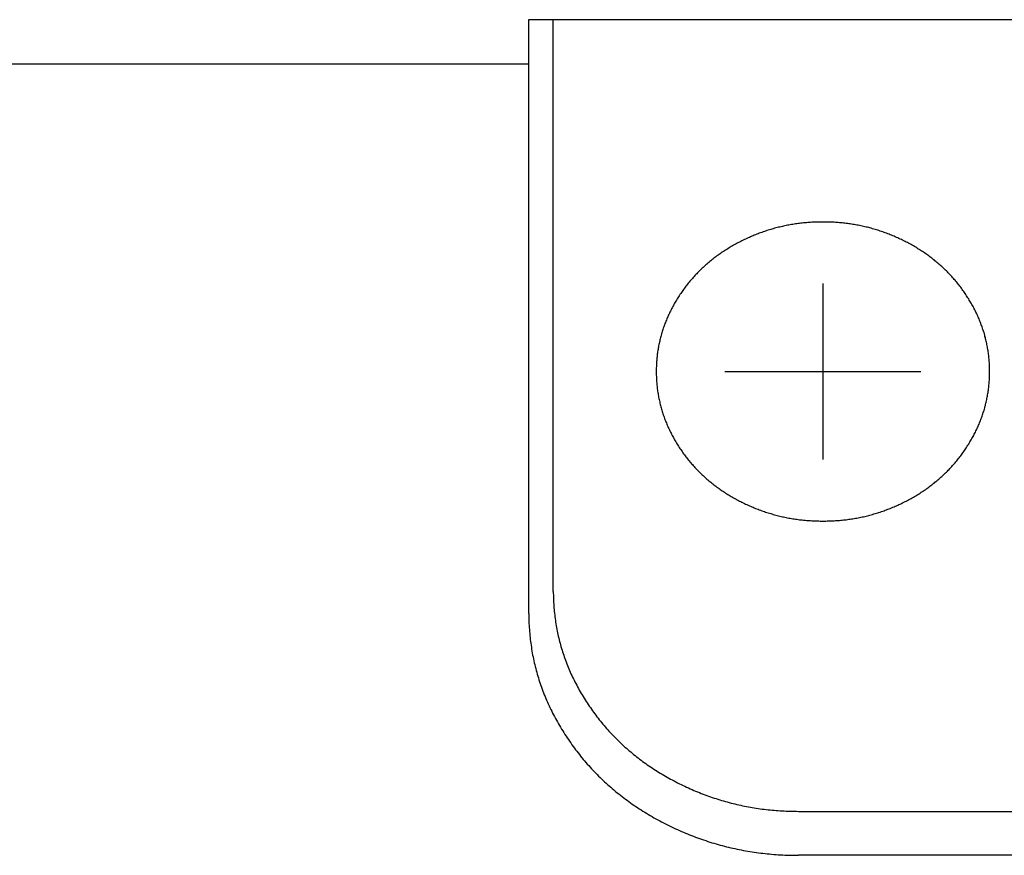
# Model space of a CAD drawing. Extents: x -1950 to 1950, y -1350 to 1325.
# Drawn here: x -1573 to -1553, y -256 to -239 of the extents above; entities that cross this region are included whole.
import ezdxf

# ---------------------------------------------------------------- set-up
doc = ezdxf.new("R2010")
doc.units = 0
doc.header["$LTSCALE"] = 50.8
doc.layers.add('__', color=7, linetype='CONTINUOUS')

msp = doc.modelspace()

# ---------------------------------------------------------------- linework, layer by layer
at = {"layer": '__', "color": 7, "linetype": 'CONTINUOUS'}
for p, q in [((-1563, -251.038), (-1563, -238.922)), ((-1563, -238.922), (-1523, -238.922)), ((-1563, -238.922), (-1562.5, -238.922)), ((-1562.5, -250.589), (-1562.5, -238.922)), ((-1613.646, -239.82), (-1563, -239.82)), ((-1557, -244.307), (-1557, -247.897)), ((-1559, -246.102), (-1555, -246.102)), ((-1557.5, -255.077), (-1528.5, -255.077)), ((-1528.5, -255.974), (-1557.5, -255.974))]:
    msp.add_line(p, q, dxfattribs=at)
at = {"layer": '__', "color": 7, "linetype": 'CONTINUOUS', "flags": 128}
msp.add_lwpolyline([(-1553.6, -246.102), (-1553.6, -246.077), (-1553.6, -246.051), (-1553.601, -246.026), (-1553.602, -246), (-1553.603, -245.975), (-1553.604, -245.95), (-1553.605, -245.924), (-1553.607, -245.899), (-1553.609, -245.874), (-1553.611, -245.849), (-1553.613, -245.824), (-1553.616, -245.799), (-1553.619, -245.774), (-1553.622, -245.75), (-1553.625, -245.725), (-1553.628, -245.7), (-1553.632, -245.675), (-1553.636, -245.651), (-1553.64, -245.626), (-1553.644, -245.602), (-1553.649, -245.577), (-1553.654, -245.553), (-1553.659, -245.529), (-1553.664, -245.504), (-1553.67, -245.48), (-1553.675, -245.456), (-1553.681, -245.432), (-1553.687, -245.408), (-1553.694, -245.384), (-1553.7, -245.36), (-1553.707, -245.336), (-1553.714, -245.312), (-1553.721, -245.288), (-1553.729, -245.264), (-1553.736, -245.241), (-1553.744, -245.217), (-1553.752, -245.193), (-1553.761, -245.17), (-1553.769, -245.146), (-1553.778, -245.123), (-1553.787, -245.099), (-1553.796, -245.076), (-1553.806, -245.053), (-1553.815, -245.03), (-1553.825, -245.006), (-1553.835, -244.983), (-1553.846, -244.96), (-1553.856, -244.937), (-1553.867, -244.914), (-1553.878, -244.891), (-1553.889, -244.869), (-1553.901, -244.846), (-1553.912, -244.823), (-1553.924, -244.8), (-1553.936, -244.778), (-1553.949, -244.755), (-1553.961, -244.733), (-1553.974, -244.71), (-1553.987, -244.688), (-1554, -244.665), (-1554.014, -244.643), (-1554.027, -244.621), (-1554.041, -244.599), (-1554.056, -244.576), (-1554.07, -244.554), (-1554.084, -244.532), (-1554.099, -244.511), (-1554.114, -244.489), (-1554.129, -244.468), (-1554.144, -244.446), (-1554.159, -244.425), (-1554.175, -244.404), (-1554.19, -244.383), (-1554.206, -244.362), (-1554.222, -244.342), (-1554.238, -244.321), (-1554.254, -244.301), (-1554.271, -244.281), (-1554.287, -244.261), (-1554.304, -244.241), (-1554.321, -244.221), (-1554.338, -244.202), (-1554.355, -244.182), (-1554.373, -244.163), (-1554.39, -244.144), (-1554.408, -244.125), (-1554.426, -244.106), (-1554.444, -244.087), (-1554.462, -244.069), (-1554.481, -244.05), (-1554.499, -244.032), (-1554.518, -244.014), (-1554.537, -243.996), (-1554.556, -243.978), (-1554.575, -243.961), (-1554.594, -243.943), (-1554.614, -243.926), (-1554.634, -243.908), (-1554.653, -243.891), (-1554.673, -243.874), (-1554.694, -243.858), (-1554.714, -243.841), (-1554.734, -243.825), (-1554.755, -243.808), (-1554.776, -243.792), (-1554.797, -243.776), (-1554.818, -243.76), (-1554.839, -243.744), (-1554.861, -243.729), (-1554.883, -243.713), (-1554.904, -243.698), (-1554.926, -243.683), (-1554.948, -243.668), (-1554.971, -243.653), (-1554.993, -243.638), (-1555.016, -243.623), (-1555.039, -243.609), (-1555.062, -243.595), (-1555.085, -243.58), (-1555.108, -243.566), (-1555.131, -243.552), (-1555.155, -243.539), (-1555.179, -243.525), (-1555.203, -243.512), (-1555.227, -243.498), (-1555.251, -243.485), (-1555.275, -243.472), (-1555.3, -243.459), (-1555.325, -243.447), (-1555.349, -243.434), (-1555.374, -243.422), (-1555.399, -243.41), (-1555.424, -243.398), (-1555.449, -243.386), (-1555.474, -243.375), (-1555.499, -243.364), (-1555.524, -243.353), (-1555.55, -243.342), (-1555.575, -243.331), (-1555.6, -243.321), (-1555.626, -243.31), (-1555.651, -243.3), (-1555.677, -243.29), (-1555.702, -243.281), (-1555.728, -243.271), (-1555.753, -243.262), (-1555.779, -243.253), (-1555.805, -243.244), (-1555.831, -243.235), (-1555.857, -243.227), (-1555.883, -243.218), (-1555.909, -243.21), (-1555.935, -243.202), (-1555.961, -243.195), (-1555.987, -243.187), (-1556.014, -243.18), (-1556.04, -243.173), (-1556.066, -243.166), (-1556.093, -243.159), (-1556.119, -243.153), (-1556.146, -243.147), (-1556.173, -243.141), (-1556.199, -243.135), (-1556.226, -243.129), (-1556.253, -243.123), (-1556.28, -243.118), (-1556.307, -243.113), (-1556.334, -243.108), (-1556.361, -243.103), (-1556.388, -243.099), (-1556.415, -243.095), (-1556.443, -243.091), (-1556.47, -243.087), (-1556.497, -243.083), (-1556.525, -243.08), (-1556.552, -243.076), (-1556.58, -243.073), (-1556.607, -243.07), (-1556.635, -243.068), (-1556.663, -243.065), (-1556.69, -243.063), (-1556.718, -243.061), (-1556.746, -243.059), (-1556.774, -243.057), (-1556.802, -243.056), (-1556.83, -243.054), (-1556.858, -243.053), (-1556.887, -243.052), (-1556.915, -243.052), (-1556.943, -243.051), (-1556.972, -243.051), (-1557, -243.051), (-1557.028, -243.051), (-1557.057, -243.051), (-1557.085, -243.052), (-1557.113, -243.052), (-1557.142, -243.053), (-1557.17, -243.054), (-1557.198, -243.056), (-1557.226, -243.057), (-1557.254, -243.059), (-1557.282, -243.061), (-1557.31, -243.063), (-1557.337, -243.065), (-1557.365, -243.068), (-1557.393, -243.07), (-1557.42, -243.073), (-1557.448, -243.076), (-1557.475, -243.08), (-1557.503, -243.083), (-1557.53, -243.087), (-1557.557, -243.091), (-1557.585, -243.095), (-1557.612, -243.099), (-1557.639, -243.103), (-1557.666, -243.108), (-1557.693, -243.113), (-1557.72, -243.118), (-1557.747, -243.123), (-1557.774, -243.129), (-1557.801, -243.135), (-1557.827, -243.141), (-1557.854, -243.147), (-1557.881, -243.153), (-1557.907, -243.159), (-1557.934, -243.166), (-1557.96, -243.173), (-1557.986, -243.18), (-1558.013, -243.187), (-1558.039, -243.195), (-1558.065, -243.202), (-1558.091, -243.21), (-1558.117, -243.218), (-1558.143, -243.227), (-1558.169, -243.235), (-1558.195, -243.244), (-1558.221, -243.253), (-1558.247, -243.262), (-1558.272, -243.271), (-1558.298, -243.281), (-1558.323, -243.29), (-1558.349, -243.3), (-1558.374, -243.31), (-1558.4, -243.321), (-1558.425, -243.331), (-1558.45, -243.342), (-1558.476, -243.353), (-1558.501, -243.364), (-1558.526, -243.375), (-1558.551, -243.386), (-1558.576, -243.398), (-1558.601, -243.41), (-1558.626, -243.422), (-1558.651, -243.434), (-1558.675, -243.447), (-1558.7, -243.459), (-1558.725, -243.472), (-1558.749, -243.485), (-1558.773, -243.498), (-1558.797, -243.512), (-1558.821, -243.525), (-1558.845, -243.539), (-1558.869, -243.552), (-1558.892, -243.566), (-1558.915, -243.58), (-1558.938, -243.595), (-1558.961, -243.609), (-1558.984, -243.623), (-1559.007, -243.638), (-1559.029, -243.653), (-1559.052, -243.668), (-1559.074, -243.683), (-1559.096, -243.698), (-1559.117, -243.713), (-1559.139, -243.729), (-1559.161, -243.744), (-1559.182, -243.76), (-1559.203, -243.776), (-1559.224, -243.792), (-1559.245, -243.808), (-1559.266, -243.825), (-1559.286, -243.841), (-1559.306, -243.858), (-1559.327, -243.874), (-1559.347, -243.891), (-1559.366, -243.908), (-1559.386, -243.926), (-1559.406, -243.943), (-1559.425, -243.961), (-1559.444, -243.978), (-1559.463, -243.996), (-1559.482, -244.014), (-1559.501, -244.032), (-1559.519, -244.05), (-1559.538, -244.069), (-1559.556, -244.087), (-1559.574, -244.106), (-1559.592, -244.125), (-1559.61, -244.144), (-1559.627, -244.163), (-1559.645, -244.182), (-1559.662, -244.202), (-1559.679, -244.221), (-1559.696, -244.241), (-1559.713, -244.261), (-1559.729, -244.281), (-1559.746, -244.301), (-1559.762, -244.321), (-1559.778, -244.342), (-1559.794, -244.362), (-1559.81, -244.383), (-1559.825, -244.404), (-1559.841, -244.425), (-1559.856, -244.446), (-1559.871, -244.468), (-1559.886, -244.489), (-1559.901, -244.511), (-1559.916, -244.532), (-1559.93, -244.554), (-1559.944, -244.576), (-1559.959, -244.599), (-1559.973, -244.621), (-1559.986, -244.643), (-1560, -244.665), (-1560.013, -244.688), (-1560.026, -244.71), (-1560.039, -244.733), (-1560.051, -244.755), (-1560.064, -244.778), (-1560.076, -244.8), (-1560.088, -244.823), (-1560.099, -244.846), (-1560.111, -244.869), (-1560.122, -244.891), (-1560.133, -244.914), (-1560.144, -244.937), (-1560.154, -244.96), (-1560.165, -244.983), (-1560.175, -245.006), (-1560.185, -245.03), (-1560.194, -245.053), (-1560.204, -245.076), (-1560.213, -245.099), (-1560.222, -245.123), (-1560.231, -245.146), (-1560.239, -245.17), (-1560.248, -245.193), (-1560.256, -245.217), (-1560.264, -245.241), (-1560.271, -245.264), (-1560.279, -245.288), (-1560.286, -245.312), (-1560.293, -245.336), (-1560.3, -245.36), (-1560.306, -245.384), (-1560.313, -245.408), (-1560.319, -245.432), (-1560.325, -245.456), (-1560.33, -245.48), (-1560.336, -245.504), (-1560.341, -245.529), (-1560.346, -245.553), (-1560.351, -245.577), (-1560.356, -245.602), (-1560.36, -245.626), (-1560.364, -245.651), (-1560.368, -245.675), (-1560.372, -245.7), (-1560.375, -245.725), (-1560.378, -245.75), (-1560.381, -245.774), (-1560.384, -245.799), (-1560.387, -245.824), (-1560.389, -245.849), (-1560.391, -245.874), (-1560.393, -245.899), (-1560.395, -245.924), (-1560.396, -245.95), (-1560.397, -245.975), (-1560.398, -246), (-1560.399, -246.026), (-1560.4, -246.051), (-1560.4, -246.077), (-1560.4, -246.102), (-1560.4, -246.128), (-1560.4, -246.153), (-1560.399, -246.178), (-1560.398, -246.204), (-1560.397, -246.229), (-1560.396, -246.254), (-1560.395, -246.28), (-1560.393, -246.305), (-1560.391, -246.33), (-1560.389, -246.355), (-1560.387, -246.38), (-1560.384, -246.405), (-1560.381, -246.43), (-1560.378, -246.454), (-1560.375, -246.479), (-1560.372, -246.504), (-1560.368, -246.529), (-1560.364, -246.553), (-1560.36, -246.578), (-1560.356, -246.602), (-1560.351, -246.627), (-1560.346, -246.651), (-1560.341, -246.676), (-1560.336, -246.7), (-1560.33, -246.724), (-1560.325, -246.748), (-1560.319, -246.772), (-1560.313, -246.796), (-1560.306, -246.82), (-1560.3, -246.844), (-1560.293, -246.868), (-1560.286, -246.892), (-1560.279, -246.916), (-1560.271, -246.94), (-1560.264, -246.964), (-1560.256, -246.987), (-1560.248, -247.011), (-1560.239, -247.034), (-1560.231, -247.058), (-1560.222, -247.081), (-1560.213, -247.105), (-1560.204, -247.128), (-1560.194, -247.151), (-1560.185, -247.174), (-1560.175, -247.198), (-1560.165, -247.221), (-1560.154, -247.244), (-1560.144, -247.267), (-1560.133, -247.29), (-1560.122, -247.313), (-1560.111, -247.336), (-1560.099, -247.358), (-1560.088, -247.381), (-1560.076, -247.404), (-1560.064, -247.426), (-1560.051, -247.449), (-1560.039, -247.471), (-1560.026, -247.494), (-1560.013, -247.516), (-1560, -247.539), (-1559.986, -247.561), (-1559.973, -247.583), (-1559.959, -247.606), (-1559.944, -247.628), (-1559.93, -247.65), (-1559.916, -247.672), (-1559.901, -247.693), (-1559.886, -247.715), (-1559.871, -247.737), (-1559.856, -247.758), (-1559.841, -247.779), (-1559.825, -247.8), (-1559.81, -247.821), (-1559.794, -247.842), (-1559.778, -247.862), (-1559.762, -247.883), (-1559.746, -247.903), (-1559.729, -247.923), (-1559.713, -247.943), (-1559.696, -247.963), (-1559.679, -247.983), (-1559.662, -248.002), (-1559.645, -248.022), (-1559.627, -248.041), (-1559.61, -248.06), (-1559.592, -248.079), (-1559.574, -248.098), (-1559.556, -248.117), (-1559.538, -248.135), (-1559.519, -248.154), (-1559.501, -248.172), (-1559.482, -248.19), (-1559.463, -248.208), (-1559.444, -248.226), (-1559.425, -248.243), (-1559.406, -248.261), (-1559.386, -248.278), (-1559.366, -248.296), (-1559.347, -248.313), (-1559.327, -248.33), (-1559.306, -248.346), (-1559.286, -248.363), (-1559.266, -248.38), (-1559.245, -248.396), (-1559.224, -248.412), (-1559.203, -248.428), (-1559.182, -248.444), (-1559.161, -248.46), (-1559.139, -248.475), (-1559.117, -248.491), (-1559.096, -248.506), (-1559.074, -248.521), (-1559.052, -248.536), (-1559.029, -248.551), (-1559.007, -248.566), (-1558.984, -248.581), (-1558.961, -248.595), (-1558.938, -248.61), (-1558.915, -248.624), (-1558.892, -248.638), (-1558.869, -248.652), (-1558.845, -248.665), (-1558.821, -248.679), (-1558.797, -248.692), (-1558.773, -248.706), (-1558.749, -248.719), (-1558.725, -248.732), (-1558.7, -248.745), (-1558.675, -248.757), (-1558.651, -248.77), (-1558.626, -248.782), (-1558.601, -248.794), (-1558.576, -248.806), (-1558.551, -248.818), (-1558.526, -248.829), (-1558.501, -248.84), (-1558.476, -248.851), (-1558.45, -248.862), (-1558.425, -248.873), (-1558.4, -248.883), (-1558.374, -248.894), (-1558.349, -248.904), (-1558.323, -248.914), (-1558.298, -248.923), (-1558.272, -248.933), (-1558.247, -248.942), (-1558.221, -248.951), (-1558.195, -248.96), (-1558.169, -248.969), (-1558.143, -248.977), (-1558.117, -248.986), (-1558.091, -248.994), (-1558.065, -249.002), (-1558.039, -249.009), (-1558.013, -249.017), (-1557.986, -249.024), (-1557.96, -249.031), (-1557.934, -249.038), (-1557.907, -249.045), (-1557.881, -249.051), (-1557.854, -249.057), (-1557.827, -249.064), (-1557.801, -249.069), (-1557.774, -249.075), (-1557.747, -249.081), (-1557.72, -249.086), (-1557.693, -249.091), (-1557.666, -249.096), (-1557.639, -249.101), (-1557.612, -249.105), (-1557.585, -249.109), (-1557.557, -249.113), (-1557.53, -249.117), (-1557.503, -249.121), (-1557.475, -249.125), (-1557.448, -249.128), (-1557.42, -249.131), (-1557.393, -249.134), (-1557.365, -249.136), (-1557.337, -249.139), (-1557.31, -249.141), (-1557.282, -249.143), (-1557.254, -249.145), (-1557.226, -249.147), (-1557.198, -249.148), (-1557.17, -249.15), (-1557.142, -249.151), (-1557.113, -249.152), (-1557.085, -249.152), (-1557.057, -249.153), (-1557.028, -249.153), (-1557, -249.153), (-1556.972, -249.153), (-1556.943, -249.153), (-1556.915, -249.152), (-1556.887, -249.152), (-1556.858, -249.151), (-1556.83, -249.15), (-1556.802, -249.148), (-1556.774, -249.147), (-1556.746, -249.145), (-1556.718, -249.143), (-1556.69, -249.141), (-1556.663, -249.139), (-1556.635, -249.136), (-1556.607, -249.134), (-1556.58, -249.131), (-1556.552, -249.128), (-1556.525, -249.125), (-1556.497, -249.121), (-1556.47, -249.117), (-1556.443, -249.113), (-1556.415, -249.109), (-1556.388, -249.105), (-1556.361, -249.101), (-1556.334, -249.096), (-1556.307, -249.091), (-1556.28, -249.086), (-1556.253, -249.081), (-1556.226, -249.075), (-1556.199, -249.069), (-1556.173, -249.064), (-1556.146, -249.057), (-1556.119, -249.051), (-1556.093, -249.045), (-1556.066, -249.038), (-1556.04, -249.031), (-1556.014, -249.024), (-1555.987, -249.017), (-1555.961, -249.009), (-1555.935, -249.002), (-1555.909, -248.994), (-1555.883, -248.986), (-1555.857, -248.977), (-1555.831, -248.969), (-1555.805, -248.96), (-1555.779, -248.951), (-1555.753, -248.942), (-1555.728, -248.933), (-1555.702, -248.923), (-1555.677, -248.914), (-1555.651, -248.904), (-1555.626, -248.894), (-1555.6, -248.883), (-1555.575, -248.873), (-1555.55, -248.862), (-1555.524, -248.851), (-1555.499, -248.84), (-1555.474, -248.829), (-1555.449, -248.818), (-1555.424, -248.806), (-1555.399, -248.794), (-1555.374, -248.782), (-1555.349, -248.77), (-1555.325, -248.757), (-1555.3, -248.745), (-1555.275, -248.732), (-1555.251, -248.719), (-1555.227, -248.706), (-1555.203, -248.692), (-1555.179, -248.679), (-1555.155, -248.665), (-1555.131, -248.652), (-1555.108, -248.638), (-1555.085, -248.624), (-1555.062, -248.61), (-1555.039, -248.595), (-1555.016, -248.581), (-1554.993, -248.566), (-1554.971, -248.551), (-1554.948, -248.536), (-1554.926, -248.521), (-1554.904, -248.506), (-1554.883, -248.491), (-1554.861, -248.475), (-1554.839, -248.46), (-1554.818, -248.444), (-1554.797, -248.428), (-1554.776, -248.412), (-1554.755, -248.396), (-1554.734, -248.38), (-1554.714, -248.363), (-1554.694, -248.346), (-1554.673, -248.33), (-1554.653, -248.313), (-1554.634, -248.296), (-1554.614, -248.278), (-1554.594, -248.261), (-1554.575, -248.243), (-1554.556, -248.226), (-1554.537, -248.208), (-1554.518, -248.19), (-1554.499, -248.172), (-1554.481, -248.154), (-1554.462, -248.135), (-1554.444, -248.117), (-1554.426, -248.098), (-1554.408, -248.079), (-1554.39, -248.06), (-1554.373, -248.041), (-1554.355, -248.022), (-1554.338, -248.002), (-1554.321, -247.983), (-1554.304, -247.963), (-1554.287, -247.943), (-1554.271, -247.923), (-1554.254, -247.903), (-1554.238, -247.883), (-1554.222, -247.862), (-1554.206, -247.842), (-1554.19, -247.821), (-1554.175, -247.8), (-1554.159, -247.779), (-1554.144, -247.758), (-1554.129, -247.737), (-1554.114, -247.715), (-1554.099, -247.693), (-1554.084, -247.672), (-1554.07, -247.65), (-1554.056, -247.628), (-1554.041, -247.606), (-1554.027, -247.583), (-1554.014, -247.561), (-1554, -247.539), (-1553.987, -247.516), (-1553.974, -247.494), (-1553.961, -247.471), (-1553.949, -247.449), (-1553.936, -247.426), (-1553.924, -247.404), (-1553.912, -247.381), (-1553.901, -247.358), (-1553.889, -247.336), (-1553.878, -247.313), (-1553.867, -247.29), (-1553.856, -247.267), (-1553.846, -247.244), (-1553.835, -247.221), (-1553.825, -247.198), (-1553.815, -247.174), (-1553.806, -247.151), (-1553.796, -247.128), (-1553.787, -247.105), (-1553.778, -247.081), (-1553.769, -247.058), (-1553.761, -247.034), (-1553.752, -247.011), (-1553.744, -246.987), (-1553.736, -246.964), (-1553.729, -246.94), (-1553.721, -246.916), (-1553.714, -246.892), (-1553.707, -246.868), (-1553.7, -246.844), (-1553.694, -246.82), (-1553.687, -246.796), (-1553.681, -246.772), (-1553.675, -246.748), (-1553.67, -246.724), (-1553.664, -246.7), (-1553.659, -246.676), (-1553.654, -246.651), (-1553.649, -246.627), (-1553.644, -246.602), (-1553.64, -246.578), (-1553.636, -246.553), (-1553.632, -246.529), (-1553.628, -246.504), (-1553.625, -246.479), (-1553.622, -246.454), (-1553.619, -246.43), (-1553.616, -246.405), (-1553.613, -246.38), (-1553.611, -246.355), (-1553.609, -246.33), (-1553.607, -246.305), (-1553.605, -246.28), (-1553.604, -246.254), (-1553.603, -246.229), (-1553.602, -246.204), (-1553.601, -246.178), (-1553.6, -246.153), (-1553.6, -246.128), (-1553.6, -246.102), (-1553.6, -246.102)], close=True, dxfattribs=at)
for points in [[(-1562.5, -250.589), (-1562.5, -250.627), (-1562.499, -250.664), (-1562.499, -250.702), (-1562.497, -250.739), (-1562.496, -250.776), (-1562.494, -250.813), (-1562.492, -250.85), (-1562.49, -250.887), (-1562.487, -250.924), (-1562.484, -250.961), (-1562.48, -250.998), (-1562.476, -251.035), (-1562.472, -251.071), (-1562.468, -251.108), (-1562.463, -251.144), (-1562.458, -251.18), (-1562.453, -251.217), (-1562.447, -251.253), (-1562.441, -251.289), (-1562.435, -251.325), (-1562.428, -251.361), (-1562.421, -251.397), (-1562.413, -251.433), (-1562.406, -251.468), (-1562.398, -251.504), (-1562.389, -251.54), (-1562.381, -251.575), (-1562.372, -251.611), (-1562.362, -251.646), (-1562.353, -251.681), (-1562.343, -251.716), (-1562.333, -251.751), (-1562.322, -251.786), (-1562.311, -251.821), (-1562.3, -251.856), (-1562.288, -251.891), (-1562.276, -251.926), (-1562.264, -251.96), (-1562.251, -251.995), (-1562.238, -252.029), (-1562.225, -252.064), (-1562.212, -252.098), (-1562.198, -252.132), (-1562.183, -252.166), (-1562.169, -252.2), (-1562.154, -252.234), (-1562.139, -252.268), (-1562.123, -252.302), (-1562.107, -252.336), (-1562.091, -252.37), (-1562.075, -252.403), (-1562.058, -252.437), (-1562.041, -252.47), (-1562.023, -252.504), (-1562.005, -252.537), (-1561.987, -252.57), (-1561.969, -252.603), (-1561.95, -252.636), (-1561.931, -252.669), (-1561.911, -252.702), (-1561.891, -252.735), (-1561.871, -252.768), (-1561.851, -252.8), (-1561.83, -252.833), (-1561.83, -252.833), (-1561.809, -252.865), (-1561.788, -252.898), (-1561.766, -252.93), (-1561.744, -252.961), (-1561.722, -252.993), (-1561.7, -253.024), (-1561.678, -253.055), (-1561.655, -253.086), (-1561.632, -253.117), (-1561.609, -253.148), (-1561.585, -253.178), (-1561.562, -253.208), (-1561.538, -253.238), (-1561.514, -253.267), (-1561.489, -253.297), (-1561.465, -253.326), (-1561.44, -253.355), (-1561.415, -253.384), (-1561.389, -253.412), (-1561.364, -253.441), (-1561.338, -253.469), (-1561.312, -253.497), (-1561.285, -253.525), (-1561.259, -253.552), (-1561.232, -253.579), (-1561.205, -253.606), (-1561.178, -253.633), (-1561.15, -253.66), (-1561.122, -253.686), (-1561.094, -253.712), (-1561.066, -253.738), (-1561.038, -253.764), (-1561.009, -253.79), (-1560.98, -253.815), (-1560.951, -253.84), (-1560.921, -253.865), (-1560.892, -253.89), (-1560.862, -253.914), (-1560.832, -253.939), (-1560.801, -253.963), (-1560.771, -253.986), (-1560.74, -254.01), (-1560.709, -254.033), (-1560.677, -254.057), (-1560.646, -254.08), (-1560.614, -254.102), (-1560.582, -254.125), (-1560.549, -254.147), (-1560.517, -254.169), (-1560.484, -254.191), (-1560.451, -254.213), (-1560.418, -254.234), (-1560.384, -254.256), (-1560.351, -254.277), (-1560.317, -254.298), (-1560.282, -254.318), (-1560.248, -254.339), (-1560.213, -254.359), (-1560.178, -254.379), (-1560.143, -254.399), (-1560.108, -254.418), (-1560.072, -254.437), (-1560.036, -254.456), (-1560, -254.475), (-1560, -254.475), (-1559.964, -254.494), (-1559.927, -254.512), (-1559.891, -254.53), (-1559.854, -254.548), (-1559.818, -254.566), (-1559.781, -254.583), (-1559.744, -254.6), (-1559.707, -254.616), (-1559.67, -254.633), (-1559.633, -254.649), (-1559.596, -254.664), (-1559.559, -254.68), (-1559.521, -254.695), (-1559.484, -254.71), (-1559.446, -254.724), (-1559.409, -254.738), (-1559.371, -254.752), (-1559.333, -254.766), (-1559.295, -254.779), (-1559.257, -254.792), (-1559.219, -254.805), (-1559.181, -254.818), (-1559.143, -254.83), (-1559.105, -254.842), (-1559.066, -254.853), (-1559.028, -254.865), (-1558.989, -254.876), (-1558.95, -254.886), (-1558.912, -254.897), (-1558.873, -254.907), (-1558.834, -254.917), (-1558.795, -254.926), (-1558.756, -254.936), (-1558.717, -254.944), (-1558.677, -254.953), (-1558.638, -254.961), (-1558.598, -254.97), (-1558.559, -254.977), (-1558.519, -254.985), (-1558.48, -254.992), (-1558.44, -254.999), (-1558.4, -255.006), (-1558.36, -255.012), (-1558.32, -255.018), (-1558.28, -255.024), (-1558.239, -255.029), (-1558.199, -255.034), (-1558.159, -255.039), (-1558.118, -255.044), (-1558.078, -255.048), (-1558.037, -255.052), (-1557.996, -255.055), (-1557.955, -255.059), (-1557.914, -255.062), (-1557.873, -255.065), (-1557.832, -255.067), (-1557.791, -255.069), (-1557.75, -255.071), (-1557.708, -255.073), (-1557.667, -255.074), (-1557.625, -255.075), (-1557.584, -255.076), (-1557.542, -255.076), (-1557.5, -255.077), (-1557.5, -255.077)], [(-1563, -251.038), (-1563, -251.079), (-1562.999, -251.121), (-1562.998, -251.162), (-1562.997, -251.203), (-1562.996, -251.244), (-1562.994, -251.284), (-1562.991, -251.325), (-1562.988, -251.366), (-1562.985, -251.406), (-1562.982, -251.447), (-1562.978, -251.487), (-1562.974, -251.528), (-1562.97, -251.568), (-1562.965, -251.608), (-1562.96, -251.648), (-1562.954, -251.688), (-1562.948, -251.728), (-1562.942, -251.768), (-1562.935, -251.808), (-1562.928, -251.847), (-1562.921, -251.887), (-1562.913, -251.926), (-1562.905, -251.966), (-1562.896, -252.005), (-1562.888, -252.044), (-1562.878, -252.083), (-1562.869, -252.122), (-1562.859, -252.161), (-1562.849, -252.2), (-1562.838, -252.239), (-1562.827, -252.278), (-1562.816, -252.316), (-1562.804, -252.355), (-1562.792, -252.393), (-1562.78, -252.432), (-1562.767, -252.47), (-1562.754, -252.508), (-1562.74, -252.546), (-1562.726, -252.584), (-1562.712, -252.622), (-1562.698, -252.66), (-1562.683, -252.698), (-1562.667, -252.735), (-1562.652, -252.773), (-1562.636, -252.81), (-1562.619, -252.848), (-1562.603, -252.885), (-1562.586, -252.922), (-1562.568, -252.959), (-1562.55, -252.996), (-1562.532, -253.033), (-1562.514, -253.07), (-1562.495, -253.107), (-1562.475, -253.144), (-1562.456, -253.18), (-1562.436, -253.217), (-1562.416, -253.253), (-1562.395, -253.29), (-1562.374, -253.326), (-1562.352, -253.362), (-1562.331, -253.398), (-1562.308, -253.434), (-1562.286, -253.47), (-1562.263, -253.506), (-1562.263, -253.506), (-1562.24, -253.542), (-1562.217, -253.577), (-1562.193, -253.612), (-1562.169, -253.647), (-1562.145, -253.682), (-1562.12, -253.717), (-1562.095, -253.751), (-1562.07, -253.785), (-1562.045, -253.819), (-1562.02, -253.852), (-1561.994, -253.885), (-1561.968, -253.919), (-1561.942, -253.951), (-1561.915, -253.984), (-1561.888, -254.016), (-1561.861, -254.048), (-1561.834, -254.08), (-1561.806, -254.112), (-1561.778, -254.143), (-1561.75, -254.175), (-1561.721, -254.206), (-1561.693, -254.236), (-1561.664, -254.267), (-1561.635, -254.297), (-1561.605, -254.327), (-1561.575, -254.357), (-1561.545, -254.386), (-1561.515, -254.416), (-1561.485, -254.445), (-1561.454, -254.473), (-1561.423, -254.502), (-1561.391, -254.53), (-1561.36, -254.559), (-1561.328, -254.586), (-1561.296, -254.614), (-1561.263, -254.641), (-1561.231, -254.669), (-1561.198, -254.696), (-1561.165, -254.722), (-1561.131, -254.749), (-1561.098, -254.775), (-1561.064, -254.801), (-1561.029, -254.827), (-1560.995, -254.852), (-1560.96, -254.877), (-1560.925, -254.902), (-1560.89, -254.927), (-1560.854, -254.952), (-1560.819, -254.976), (-1560.783, -255), (-1560.746, -255.024), (-1560.71, -255.048), (-1560.673, -255.071), (-1560.636, -255.094), (-1560.598, -255.117), (-1560.561, -255.14), (-1560.523, -255.162), (-1560.485, -255.184), (-1560.446, -255.206), (-1560.407, -255.228), (-1560.368, -255.25), (-1560.329, -255.271), (-1560.29, -255.292), (-1560.25, -255.313), (-1560.25, -255.313), (-1560.21, -255.333), (-1560.17, -255.353), (-1560.13, -255.373), (-1560.09, -255.393), (-1560.049, -255.412), (-1560.009, -255.431), (-1559.968, -255.449), (-1559.928, -255.468), (-1559.887, -255.486), (-1559.846, -255.503), (-1559.805, -255.521), (-1559.764, -255.537), (-1559.723, -255.554), (-1559.682, -255.57), (-1559.641, -255.586), (-1559.6, -255.602), (-1559.558, -255.617), (-1559.516, -255.632), (-1559.475, -255.647), (-1559.433, -255.661), (-1559.391, -255.675), (-1559.349, -255.689), (-1559.307, -255.703), (-1559.265, -255.716), (-1559.223, -255.728), (-1559.18, -255.741), (-1559.138, -255.753), (-1559.095, -255.765), (-1559.053, -255.776), (-1559.01, -255.787), (-1558.967, -255.798), (-1558.924, -255.809), (-1558.881, -255.819), (-1558.838, -255.829), (-1558.795, -255.838), (-1558.752, -255.847), (-1558.708, -255.856), (-1558.665, -255.865), (-1558.621, -255.873), (-1558.578, -255.881), (-1558.534, -255.889), (-1558.49, -255.896), (-1558.446, -255.903), (-1558.402, -255.909), (-1558.358, -255.916), (-1558.313, -255.922), (-1558.269, -255.927), (-1558.225, -255.933), (-1558.18, -255.938), (-1558.135, -255.942), (-1558.091, -255.947), (-1558.046, -255.951), (-1558.001, -255.954), (-1557.956, -255.958), (-1557.911, -255.961), (-1557.865, -255.964), (-1557.82, -255.966), (-1557.775, -255.968), (-1557.729, -255.97), (-1557.683, -255.971), (-1557.638, -255.973), (-1557.592, -255.973), (-1557.546, -255.974), (-1557.5, -255.974), (-1557.5, -255.974)]]:
    msp.add_lwpolyline(points, dxfattribs=at)

doc.saveas('drawing.dxf')
